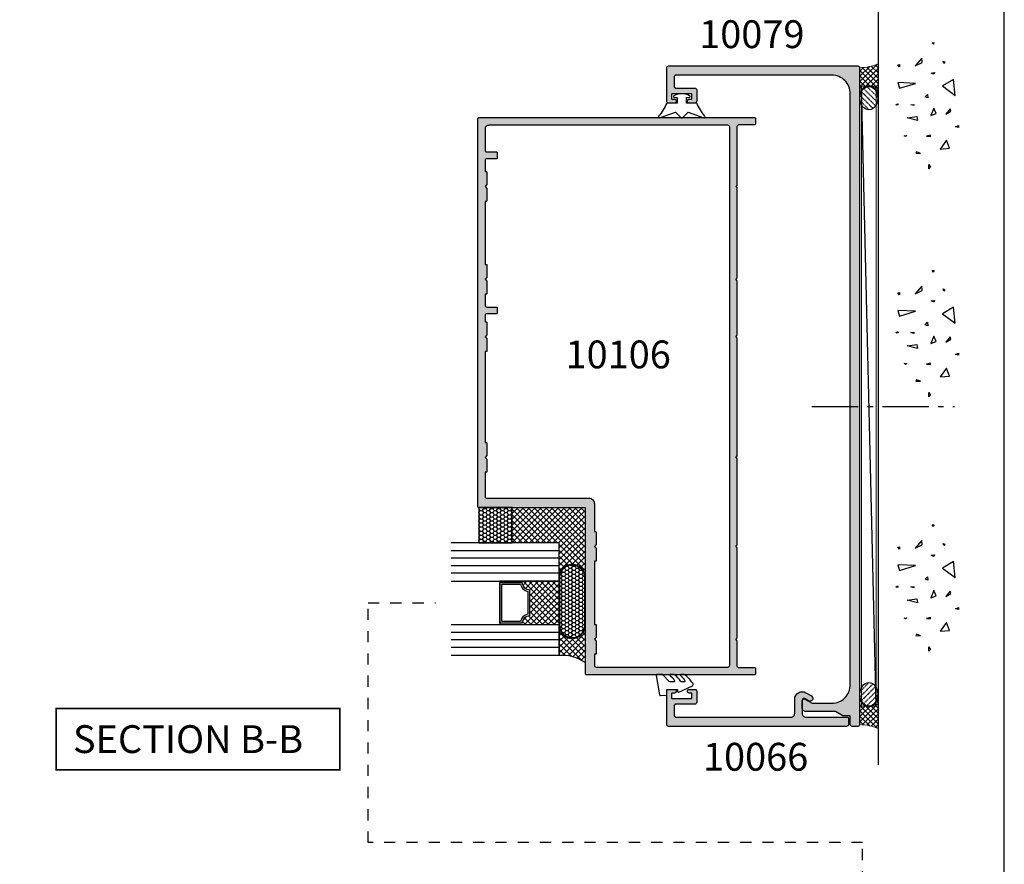
# Model space of a CAD drawing. Units: millimetres. Extents: x 0 to 531, y 0 to 723.
# Drawn here: x 266 to 531, y 228 to 455 of the extents above; entities that cross this region are included whole.
import ezdxf

# ---------------------------------------------------------------- set-up
doc = ezdxf.new("R2010")
doc.units = ezdxf.units.MM
doc.linetypes.add('CENTER', pattern=[0.95, 0.625, -0.125, 0.075, -0.125])
doc.linetypes.add('DASHED', pattern=[0.2, 0.1, -0.1])
doc.layers.get('0').update_dxf_attribs({"plot": 0})
for name, color, linetype in [('10066$0$APL Hatch', 253, 'Continuous'), ('10066$0$APL Joinery', 2, 'Continuous'), ('10079$0$APL Hatch', 253, 'Continuous'), ('10079$0$APL Joinery', 2, 'Continuous'), ('10106$0$APL Hatch', 253, 'Continuous'), ('10106$0$APL Joinery', 2, 'Continuous'), ('APL Border', 7, 'Continuous'), ('APL Building', 3, 'Continuous'), ('APL Glass', 7, 'Continuous'), ('APL Joinery', 2, 'Continuous'), ('APL Notes', 7, 'Continuous'), ('Joinery', 2, 'Continuous')]:
    doc.layers.add(name, color=color, linetype=linetype)
doc.styles.add('Arial-Bold', font='arialbd_1.ttf')
pattern_1 = [(45, (1461.2284, -2199.6119), (-0.7857724, 0.7857724), []), (135, (1461.2284, -2199.6119), (-0.7857724, -0.7857724), [])]

# ---------------------------------------------------------------- blocks, each defined once
blk = doc.blocks.new('10079')
at = {"layer": '10079$0$APL Hatch'}
h = blk.add_hatch(color=256, dxfattribs=at)
h.dxf.hatch_style = 1
h.paths.add_polyline_path([(52, 177.5, 0.414214), (51.5, 178), (0.5, 178, 0.414214), (0, 177.5), (0, 0.5, 0.414214), (0.5, 0), (2, 0, 0.414214), (2.5, 0.5), (2.5, 2.6, -0.414214), (2.75, 2.85), (4.42, 2.85, 0.131652), (4.55, 2.88), (6.48, 4), (14.5, 4, 0.414214), (15.5, 5), (15.5, 6.95, 0.57735), (14.75, 7.38), (12.79, 6.26), (7.5, 6.26, -0.414214), (2.5, 11.26), (2.5, 170.5, -0.414214), (7.5, 175.5), (49.5, 175.5, -0.414214), (50, 175), (50, 172.5, -0.414214), (49.5, 172), (44.4, 172, 0.414214), (43.9, 171.5), (43.9, 168.5, 0.414214), (44.4, 168), (45.95, 168, 1), (45.95, 169), (45.4, 169, -0.414214), (45.2, 169.2), (45.2, 170.3, -0.414214), (45.4, 170.5), (50.5, 170.5, -0.414214), (50.7, 170.3), (50.7, 169.2, -0.414214), (50.5, 169), (49.95, 169, 1), (49.95, 168), (51.5, 168, 0.414214), (52, 168.5)])
at = {"layer": '10079$0$APL Joinery', "flags": 128}
blk.add_lwpolyline([(50, 172.5, -0.414214), (49.5, 172), (44.4, 172, 0.414214), (43.9, 171.5), (43.9, 168.5, 0.414214), (44.4, 168), (45.95, 168, 1), (45.95, 169), (45.4, 169, -0.414214), (45.2, 169.2), (45.2, 170.3, -0.414214), (45.4, 170.5), (50.5, 170.5, -0.414214), (50.7, 170.3), (50.7, 169.2, -0.414214), (50.5, 169), (49.95, 169, 1), (49.95, 168), (51.5, 168, 0.414214), (52, 168.5), (52, 177.5, 0.414214), (51.5, 178), (0.5, 178, 0.414214), (0, 177.5), (0, 0.5, 0.414214), (0.5, 0), (2, 0, 0.414214), (2.5, 0.5), (2.5, 2.6, -0.414214), (2.75, 2.85), (4.42, 2.85, 0.131652), (4.55, 2.88), (6.48, 4), (14.5, 4, 0.414214), (15.5, 5), (15.5, 6.95, 0.57735), (14.75, 7.38), (12.79, 6.26), (7.5, 6.26, -0.414214), (2.5, 11.26), (2.5, 170.5, -0.414214), (7.5, 175.5), (49.5, 175.5, -0.414214), (50, 175)], format="xyb", close=True, dxfattribs=at)
blk = doc.blocks.new('10066')
at = {"layer": '10066$0$APL Hatch'}
h = blk.add_hatch(color=256, dxfattribs=at)
h.dxf.hatch_style = 1
edge = h.paths.add_edge_path()
edge.add_line((14.5, 9.09), (13.42, 8.47))
edge.add_arc((13.8, 7.82), 0.75, 120, 300)
edge.add_line((14.17, 7.17), (14.75, 7.5))
edge.add_arc((15, 7.07), 0.5, 0, 120, ccw=False)
edge.add_line((15.5, 7.07), (15.5, 3.5))
edge.add_arc((14.5, 3.5), 1, 270, 360, ccw=False)
edge.add_line((14.5, 2.5), (3.25, 2.5))
edge.add_arc((3.25, 2.25), 0.25, 90, 180)
edge.add_line((3, 2.25), (3, 0.5))
edge.add_arc((3.5, 0.5), 0.5, 180, 270)
edge.add_line((3.5, 0), (51.5, 0))
edge.add_arc((51.5, 0.5), 0.5, 270, 360)
edge.add_line((52, 0.5), (52, 9.5))
edge.add_arc((51.5, 9.5), 0.5, 360, 450)
edge.add_line((51.5, 10), (49.95, 10))
edge.add_arc((49.95, 9.5), 0.5, 90, 270)
edge.add_line((49.95, 9), (50.5, 9))
edge.add_arc((50.5, 8.8), 0.2, 0, 90, ccw=False)
edge.add_line((50.7, 8.8), (50.7, 7.7))
edge.add_arc((50.5, 7.7), 0.2, -90, 0, ccw=False)
edge.add_line((50.5, 7.5), (45.4, 7.5))
edge.add_arc((45.4, 7.7), 0.2, 180, 270, ccw=False)
edge.add_line((45.2, 7.7), (45.2, 8.8))
edge.add_arc((45.4, 8.8), 0.2, 90, 180, ccw=False)
edge.add_line((45.4, 9), (45.95, 9))
edge.add_arc((45.95, 9.5), 0.5, 270, 450)
edge.add_line((45.95, 10), (44.4, 10))
edge.add_arc((44.4, 9.5), 0.5, 90, 180)
edge.add_line((43.9, 9.5), (43.9, 6.5))
edge.add_arc((44.4, 6.5), 0.5, 180, 270)
edge.add_line((44.4, 6), (49.5, 6))
edge.add_arc((49.5, 5.5), 0.5, 0, 90, ccw=False)
edge.add_line((50, 5.5), (50, 3))
edge.add_arc((49.5, 3), 0.5, 270, 360, ccw=False)
edge.add_line((49.5, 2.5), (18.5, 2.5))
edge.add_arc((18.5, 3.5), 1, 180, 270, ccw=False)
edge.add_line((17.5, 3.5), (17.5, 7.36))
edge.add_arc((15.5, 7.36), 2, 360, 480)
h = blk.add_hatch(color=256, dxfattribs=at)
h.dxf.hatch_style = 1
edge = h.paths.add_edge_path()
edge.add_line((50.5, 7.5), (45.4, 7.5))
edge.add_arc((45.4, 7.7), 0.2, 180, 270, ccw=False)
edge.add_line((45.2, 7.7), (45.2, 8.8))
edge.add_arc((45.4, 8.8), 0.2, 90, 180, ccw=False)
edge.add_line((45.4, 9), (45.95, 9))
edge.add_arc((45.95, 9.5), 0.5, 270, 450)
edge.add_line((45.95, 10), (44.4, 10))
edge.add_arc((44.4, 9.5), 0.5, 90, 180)
edge.add_line((43.9, 9.5), (43.9, 6.5))
edge.add_arc((44.4, 6.5), 0.5, 180, 270)
edge.add_line((44.4, 6), (49.5, 6))
edge.add_arc((49.5, 5.5), 0.5, 0, 90, ccw=False)
edge.add_line((50, 5.5), (50, 3))
edge.add_arc((49.5, 3), 0.5, -90, 0, ccw=False)
edge.add_line((49.5, 2.5), (18.5, 2.5))
edge.add_arc((18.5, 3.5), 1, 180, 270, ccw=False)
edge.add_line((17.5, 3.5), (17.5, 7.36))
edge.add_arc((15.5, 7.36), 2, 360, 480)
edge.add_line((14.5, 9.09), (12.99, 8.22))
edge.add_arc((13.37, 7.57), 0.75, 120, 300)
edge.add_line((13.74, 6.92), (14.75, 7.5))
edge.add_arc((15, 7.07), 0.5, 0, 120, ccw=False)
edge.add_line((15.5, 7.07), (15.5, 3.5))
edge.add_arc((14.5, 3.5), 1, 270, 360, ccw=False)
edge.add_line((14.5, 2.5), (3.25, 2.5))
edge.add_arc((3.25, 2.25), 0.25, 90, 180)
edge.add_line((3, 2.25), (3, 0.5))
edge.add_arc((3.5, 0.5), 0.5, 180, 270)
edge.add_line((3.5, 0), (51.5, 0))
edge.add_arc((51.5, 0.5), 0.5, 270, 360)
edge.add_line((52, 0.5), (52, 9.5))
edge.add_arc((51.5, 9.5), 0.5, 360, 450)
edge.add_line((51.5, 10), (49.95, 10))
edge.add_arc((49.95, 9.5), 0.5, 90, 270)
edge.add_line((49.95, 9), (50.5, 9))
edge.add_arc((50.5, 8.8), 0.2, 0, 90, ccw=False)
edge.add_line((50.7, 8.8), (50.7, 7.7))
edge.add_arc((50.5, 7.7), 0.2, -90, 0, ccw=False)
at = {"layer": '10066$0$APL Joinery'}
blk.add_lwpolyline([(50.5, 7.5), (45.4, 7.5, -0.414214), (45.2, 7.7), (45.2, 8.8, -0.414214), (45.4, 9), (45.95, 9, 1), (45.95, 10), (44.4, 10, 0.414214), (43.9, 9.5), (43.9, 6.5, 0.414214), (44.4, 6), (49.5, 6, -0.414214), (50, 5.5), (50, 3, -0.414214), (49.5, 2.5), (18.5, 2.5, -0.414214), (17.5, 3.5), (17.5, 7.36, 0.57735), (14.5, 9.09), (12.99, 8.22, 1), (13.74, 6.92), (14.75, 7.5, -0.57735), (15.5, 7.07), (15.5, 3.5, -0.414214), (14.5, 2.5), (3.25, 2.5, 0.414214), (3, 2.25), (3, 0.5, 0.414214), (3.5, 0), (51.5, 0, 0.414214), (52, 0.5), (52, 9.5, 0.414214), (51.5, 10), (49.95, 10, 1), (49.95, 9), (50.5, 9, -0.414214), (50.7, 8.8), (50.7, 7.7, -0.414214)], format="xyb", close=True, dxfattribs=at)
blk = doc.blocks.new('9010313', base_point=(-675.46, 111.75))
at = {"layer": 'Joinery', "color": 252}
for points in [[(-672.96, 115.81, 0.081332), (-669.37, 117.99)], [(-674.46, 113.75), (-674.46, 113.2, 0.414214), (-674.26, 113)], [(-672.96, 107.69), (-672.96, 110.5), (-674.26, 110.5, 0.414214), (-674.46, 110.3)], [(-669.37, 105.51, 0.081332), (-672.96, 107.69)]]:
    blk.add_lwpolyline(points, format="xyb", dxfattribs=at)
for points in [[(-668.97, 117.72), (-670.46, 113.46), (-669.11, 112.1)], [(-674.26, 113), (-672.96, 113), (-672.96, 115.81)], [(-674.46, 110.3), (-674.46, 109.75)], [(-669.11, 111.4), (-670.46, 110.04), (-668.97, 105.78)]]:
    blk.add_lwpolyline(points, dxfattribs=at)
at = {"layer": 'Joinery', "color": 252, "extrusion": (0, 0, -1)}
for points in [[(669.37, 117.99, 0.766565), (668.97, 117.72)], [(674.46, 109.75, 0.780776), (674.93, 109.63, 0.25), (674.93, 113.87, 0.780776), (674.46, 113.75)], [(669.11, 112.1, 0.414214), (669.11, 111.4)], [(668.97, 105.78, 0.766565), (669.37, 105.51)]]:
    blk.add_lwpolyline(points, format="xyb", dxfattribs=at)
blk = doc.blocks.new('9010240l')
at = {"layer": 'APL Joinery', "color": 252, "linetype": 'Continuous', "flags": 128}
blk.add_lwpolyline([(3.7, -4, -0.283552), (3.87, -3.74, 0.090265), (5.6, -2.12, 0.161319), (5.7, -1.82), (5.7, -1.07, 0.71822), (5.34, -0.95, -0.102362), (4, -2.12, -0.573682), (3.7, -1.95), (3.7, -1.03, -0.200746), (3.85, -0.68), (5.59, 1.04, 0.171831), (5.7, 1.35), (5.7, 2.6, 0.460762), (5.41, 2.85), (0.21, 2, 0.394143), (0, 1.73), (0.15, 0), (1.7, 0), (1.7, -2.9), (1.2, -2.9, 0.548683), (0.97, -3.26), (2.67, -6.9, 0.520505), (3.35, -7.02), (3.7, -6.68, 0.08478), (5.6, -4.88, 0.162601), (5.7, -4.58), (5.7, -3.93, 0.686802), (5.35, -3.79, -0.072814), (4, -4.91, -0.584746), (3.7, -4.74)], format="xyb", close=True, dxfattribs=at)
blk = doc.blocks.new('conc')
at = {"layer": 'APL Building', "color": 8, "linetype": 'Continuous'}
for p, q in [((-8.11, 4.8), (-7.91, 5.33)), ((-7.91, 5.33), (-7.85, 4.74)), ((0.4, 7.62), (0.73, 7.16)), ((0.4, 7.03), (0.4, 7.62)), ((0.73, 7.16), (0.4, 7.03)), ((6.42, 7.05), (4.91, 6.62)), ((4.91, 6.62), (6.21, 2.34)), ((6.21, 2.34), (6.42, 7.05)), ((10.67, 6.67), (11.21, 7.06)), ((11.28, 6.6), (10.67, 6.67)), ((11.21, 7.06), (11.28, 6.6)), ((-7.85, 4.74), (-8.11, 4.8)), ((-3.8, 1.76), (-3.08, 4.56)), ((-3.08, 4.56), (-2.72, 1.99)), ((0.23, 2.76), (0.47, 3.61)), ((0.54, 2.76), (0.23, 2.76)), ((0.47, 3.61), (0.54, 2.76)), ((-12.59, 2.23), (-12.67, 1)), ((-12.67, 1), (-12.28, 2.07)), ((-12.28, 2.07), (-12.59, 2.23)), ((-2.72, 1.99), (-3.8, 1.76)), ((10.95, 2.45), (11.8, 0.49)), ((12.99, 0.62), (10.95, 2.45)), ((11.8, 0.49), (12.99, 0.62)), ((-16.84, -1.3), (-15.68, -1.3)), ((-16.38, -1.76), (-16.84, -1.3)), ((-15.68, -1.3), (-16.38, -1.76)), ((-8.04, -0.69), (-8.11, -1.74)), ((-8.11, -1.74), (-7.78, -1.74)), ((-7.78, -1.74), (-8.04, -0.69)), ((-2.48, -1.82), (-1.94, -3.25)), ((-0.5, -2.65), (-2.48, -1.82)), ((-1.94, -3.25), (-0.5, -2.65)), ((2.31, -1.02), (2.57, -0.3)), ((3.23, -0.95), (2.31, -1.02)), ((2.57, -0.3), (3.23, -0.95)), ((8.69, -2.65), (8.99, -1.94)), ((9.11, -2.77), (8.69, -2.65)), ((8.99, -1.94), (9.11, -2.77)), ((16.77, -2.53), (17.16, -2.14)), ((17.23, -2.6), (16.77, -2.53)), ((17.16, -2.14), (17.23, -2.6)), ((-9.12, -6.02), (-11.49, -4.3)), ((-11.49, -4.3), (-11.27, -6.87)), ((5.56, -4.94), (2.97, -8.37)), ((7.28, -7.94), (5.56, -4.94)), ((11.59, -5.29), (12.21, -5.14)), ((11.98, -5.6), (11.59, -5.29)), ((12.21, -5.14), (11.98, -5.6)), ((-11.27, -6.87), (-9.12, -6.02)), ((-2.12, -5.87), (-1.28, -7.24)), ((-0.68, -7.06), (-2.12, -5.87)), ((-1.28, -7.24), (-0.68, -7.06)), ((2.97, -8.37), (7.28, -7.94)), ((-5.64, -9.28), (-5.48, -8.51)), ((-5.1, -9.28), (-5.64, -9.28)), ((-5.48, -8.51), (-5.1, -9.28))]:
    blk.add_line(p, q, dxfattribs=at)
blk = doc.blocks.new('10106')
at = {"layer": '10106$0$APL Hatch'}
h = blk.add_hatch(color=256, dxfattribs=at)
h.dxf.hatch_style = 1
h.paths.add_polyline_path([(29, 149.75, 0.414214), (28.75, 150), (-45.75, 150, 0.414214), (-46, 149.75), (-46, 148.45, 0.414214), (-45.75, 148.2), (-41.5, 148.2, -0.414214), (-41, 147.7), (-41, 131.9), (-40.6, 131.5), (-41, 131.1), (-41, 106.9), (-40.6, 106.5), (-41, 106.1), (-41, 91.4), (-40.6, 91), (-41, 90.6), (-41, 58.9), (-40.6, 58.5), (-41, 58.1), (-41, 34.9), (-40.6, 34.5), (-41, 34.1), (-41, 9.9), (-40.6, 9.5), (-41, 9.1), (-41, 2.3, -0.414214), (-41.5, 1.8), (-45.75, 1.8, 0.414214), (-46, 1.55), (-46, 0.25, 0.414214), (-45.75, 0), (-0.25, 0, 0.414214), (0, 0.25), (0, 45), (28.75, 45, 0.414214), (29, 45.25)])
h.paths.add_polyline_path([(-1, 47.5, 0.414214), (-2.5, 46), (-2.5, 38.5), (-2.8, 38.5, 0.414214), (-3, 38.3), (-3, 35), (-2.5, 34.5), (-3, 34), (-3, 30.7, 0.414214), (-2.8, 30.5), (-2.5, 30.5), (-2.5, 13.5), (-2.8, 13.5, 0.414214), (-3, 13.3), (-3, 10), (-2.5, 9.5), (-3, 9), (-3, 5.7, 0.414214), (-2.8, 5.5), (-2.5, 5.5), (-2.5, 2.5, -0.414214), (-3, 2), (-38.5, 2, -0.414214), (-39, 2.5), (-39, 147.5, -0.414214), (-38.5, 148), (26, 148, -0.414214), (27, 147), (27, 141.3, -0.414214), (26.5, 140.8), (23.95, 140.8, 0.414214), (23.7, 140.55), (23.7, 139.25, 0.414214), (23.95, 139), (26.5, 139, -0.414226), (27, 138.5), (27, 135.5), (26.7, 135.5, 0.414214), (26.5, 135.3), (26.5, 132), (27, 131.5), (26.5, 131), (26.5, 127.7, 0.414214), (26.7, 127.5), (27, 127.5), (27, 110.5), (26.7, 110.5, 0.414214), (26.5, 110.3), (26.5, 107), (27, 106.5), (26.5, 106), (26.5, 102.7, 0.414214), (26.7, 102.5), (27, 102.5), (27, 99.5, -0.414201), (26.5, 99), (23.95, 99, 0.414214), (23.7, 98.75), (23.7, 97.45, 0.414214), (23.95, 97.2), (26.5, 97.2, -0.414214), (27, 96.7), (27, 95), (26.7, 95, 0.414214), (26.5, 94.8), (26.5, 91.5), (27, 91), (26.5, 90.5), (26.5, 87.2, 0.414214), (26.7, 87), (27, 87), (27, 62.5), (26.7, 62.5, 0.414214), (26.5, 62.3), (26.5, 59), (27, 58.5), (26.5, 58), (26.5, 54.7, 0.414214), (26.7, 54.5), (27, 54.5), (27, 48, -0.414214), (26.5, 47.5)], flags=16)
at = {"layer": '10106$0$APL Joinery'}
blk.add_lwpolyline([(0, 45), (0, 0.25, -0.414214), (-0.25, 0), (-45.75, 0, -0.414214), (-46, 0.25), (-46, 1.55, -0.414214), (-45.75, 1.8), (-41.5, 1.8, 0.414214), (-41, 2.3), (-41, 9.1), (-40.6, 9.5), (-41, 9.9), (-41, 34.1), (-40.6, 34.5), (-41, 34.9), (-41, 58.1), (-40.6, 58.5), (-41, 58.9), (-41, 90.6), (-40.6, 91), (-41, 91.4), (-41, 106.1), (-40.6, 106.5), (-41, 106.9), (-41, 131.1), (-40.6, 131.5), (-41, 131.9), (-41, 147.7, 0.414214), (-41.5, 148.2), (-45.75, 148.2, -0.414214), (-46, 148.45), (-46, 149.75, -0.414214), (-45.75, 150), (28.75, 150, -0.414214), (29, 149.75), (29, 45.25, -0.414214), (28.75, 45), (0, 45)], format="xyb", dxfattribs=at)
blk.add_lwpolyline([(-3, 10), (-2.5, 9.5), (-3, 9), (-3, 5.7, 0.414214), (-2.8, 5.5), (-2.5, 5.5), (-2.5, 2.5, -0.414214), (-3, 2), (-38.5, 2, -0.414214), (-39, 2.5), (-39, 147.5, -0.414214), (-38.5, 148), (26, 148, -0.414214), (27, 147), (27, 141.3, -0.414214), (26.5, 140.8), (23.95, 140.8, 0.414214), (23.7, 140.55), (23.7, 139.25, 0.414214), (23.95, 139), (26.5, 139, -0.414226), (27, 138.5), (27, 135.5), (26.7, 135.5, 0.414214), (26.5, 135.3), (26.5, 132), (27, 131.5), (26.5, 131), (26.5, 127.7, 0.414214), (26.7, 127.5), (27, 127.5), (27, 110.5), (26.7, 110.5, 0.414214), (26.5, 110.3), (26.5, 107), (27, 106.5), (26.5, 106), (26.5, 102.7, 0.414214), (26.7, 102.5), (27, 102.5), (27, 99.5, -0.414226), (26.5, 99), (23.95, 99, 0.414214), (23.7, 98.75), (23.7, 97.45, 0.414214), (23.95, 97.2), (26.5, 97.2, -0.414214), (27, 96.7), (27, 95), (26.7, 95, 0.414214), (26.5, 94.8), (26.5, 91.5), (27, 91), (26.5, 90.5), (26.5, 87.2, 0.414214), (26.7, 87), (27, 87), (27, 62.5), (26.7, 62.5, 0.414214), (26.5, 62.3), (26.5, 59), (27, 58.5), (26.5, 58), (26.5, 54.7, 0.414214), (26.7, 54.5), (27, 54.5), (27, 48, -0.414214), (26.5, 47.5), (-1, 47.5, 0.414214), (-2.5, 46), (-2.5, 38.5), (-2.8, 38.5, 0.414214), (-3, 38.3), (-3, 35), (-2.5, 34.5), (-3, 34), (-3, 30.7, 0.414214), (-2.8, 30.5), (-2.5, 30.5), (-2.5, 13.5), (-2.8, 13.5, 0.414214), (-3, 13.3)], format="xyb", close=True, dxfattribs=at)

msp = doc.modelspace()

# ---------------------------------------------------------------- hatches: boundary and pattern name
at = {"layer": 'APL Building'}
h = msp.add_hatch(dxfattribs=at)
h.set_pattern_fill('HONEY', color=8, scale=0.2)
h.set_pattern_definition([(360, (1461.22835, -2199.6119), (0.9525, 0.54992613), [0.635, -1.27]), (120, (1461.22835, -2199.6119), (-0.9525, 0.54992613), [0.635, -1.27]), (60, (1461.22835, -2199.6119), (2e-09, 1.09985226), [-1.27, 0.635])])
h.paths.add_polyline_path([(389.28, 323.74), (389.28, 314.24), (398.28, 314.24), (398.28, 323.74)])
h = msp.add_hatch(dxfattribs=at)
h.set_pattern_fill('ANSI37', color=8, scale=0.35)
h.set_pattern_definition(pattern_1)
h.paths.add_polyline_path([(398.28, 323.74), (398.28, 314.24), (410.98, 314.24), (410.98, 304.92, -0.997466), (417.98, 304.93), (417.98, 323.74)])
h = msp.add_hatch(dxfattribs=at)
h.set_pattern_fill('HONEY', color=8, scale=5)
h.set_pattern_definition([(360, (-100.9814, 458.41704), (0.9375, 0.5412659), [0.625, -1.25]), (120, (-100.9814, 458.41704), (-0.9375, 0.5412659), [0.625, -1.25]), (60, (-100.9814, 458.41704), (5e-16, 1.08253175), [-1.25, 0.625])])
h.paths.add_polyline_path([(417.81, 304.92, 1), (411.16, 304.92), (411.16, 291.92, 1), (417.81, 291.92)])
h = msp.add_hatch(dxfattribs=at)
h.set_pattern_fill('ANSI37', color=8, scale=0.35, angle=-180)
h.set_pattern_definition([(225, (-1069.2264, 2800.534), (0.7857724, -0.7857724), []), (315, (-1069.2264, 2800.534), (0.7857724, 0.7857724), [])])
h.paths.add_polyline_path([(410.98, 303.86), (401.01, 303.86, 0.459034), (402.98, 301.56), (402.98, 294.54, 0.459034), (401.01, 292.24), (410.98, 292.24)])
h = msp.add_hatch(dxfattribs=at)
h.set_pattern_fill('ANSI37', color=8, scale=0.35)
h.set_pattern_definition(pattern_1)
h.paths.add_polyline_path([(410.98, 291.92), (410.98, 283.86, -0.1792), (417.98, 281.93), (417.98, 291.93, -1.002544)])

# ---------------------------------------------------------------- linework, layer by layer
msp.add_lwpolyline([(531, 0), (531, 723), (0, 723), (0, 0)], close=True)
for p, q in [((496.98, 458.58), (496.98, 254.4)), ((496.98, 440.8), (496.98, 442.55))]:
    msp.add_line(p, q, dxfattribs=at)
at = {"layer": 'APL Building', "color": 8, "linetype": 'DASHED'}
for p, q in [((492.48, 435.8), (496.3, 431.98)), ((493.08, 436.61), (496.75, 432.95)), ((492.13, 434.74), (495.61, 431.26)), ((492.13, 433.32), (494.56, 430.9)), ((492.13, 274.17), (494.56, 276.59)), ((492.13, 272.75), (495.61, 276.23)), ((492.48, 271.68), (496.3, 275.51)), ((493.08, 270.87), (496.75, 274.54))]:
    msp.add_line(p, q, dxfattribs=at)
at = {"layer": 'APL Building', "color": 8, "linetype": 'CENTER', "ltscale": 20}
msp.add_line((479.13, 350.94), (517.57, 350.94), dxfattribs=at)
at = {"layer": 'APL Building', "color": 8, "linetype": 'Continuous'}
for p, q in [((491.98, 265.9), (496.98, 270.9)), ((491.98, 270.47), (496.98, 265.47)), ((491.98, 268.73), (493.55, 270.3)), ((491.98, 267.32), (494.76, 270.09)), ((491.98, 269.06), (496.75, 264.29)), ((492.7, 265.2), (496.98, 269.49)), ((493.58, 270.29), (496.98, 266.89)), ((495.11, 270.18), (496.98, 268.3)), ((491.98, 267.64), (494.73, 264.9)), ((491.98, 266.23), (493.04, 265.17)), ((493.95, 265.05), (496.98, 268.08)), ((495.12, 264.8), (496.98, 266.66)), ((496.22, 264.48), (496.98, 265.25))]:
    msp.add_line(p, q, dxfattribs=at)
at = {"layer": 'APL Building', "color": 3, "linetype": 'Continuous', "lineweight": 5, "flags": 128}
for points in [[(496.98, 443.29), (496.98, 434.88), (496.82, 435.47), (496.72, 435.72), (496.58, 436), (496.44, 436.24), (496.29, 436.45), (496.11, 436.66), (495.93, 436.83), (495.72, 437), (495.54, 437.12), (495.34, 437.22), (495.12, 437.31), (494.9, 437.37), (494.72, 437.4), (494.48, 437.41), (494.48, 437.41), (494.02, 437.36), (493.8, 437.29), (493.6, 437.21), (493.41, 437.11), (493.24, 436.99), (493.03, 436.83), (492.85, 436.65), (492.7, 436.48), (492.54, 436.26), (492.41, 436.05), (492.28, 435.8), (492.17, 435.53), (492.08, 435.27), (491.98, 434.9), (491.98, 442.25, 0.087794)], [(491.98, 272.59), (492.08, 272.22), (492.17, 271.96), (492.28, 271.68), (492.41, 271.44), (492.54, 271.23), (492.7, 271.01), (492.85, 270.83), (493.03, 270.66), (493.24, 270.49), (493.41, 270.38), (493.6, 270.28), (493.8, 270.19), (494.02, 270.13), (494.48, 270.07), (494.48, 270.07), (494.72, 270.09), (494.9, 270.12), (495.12, 270.18), (495.34, 270.26), (495.54, 270.37), (495.72, 270.49), (495.93, 270.66), (496.11, 270.83), (496.29, 271.04), (496.44, 271.24), (496.58, 271.48), (496.72, 271.77), (496.82, 272.02), (496.98, 272.61), (496.98, 264.2, 0.087794), (491.98, 265.24)]]:
    msp.add_lwpolyline(points, format="xyb", close=True, dxfattribs=at)
at = {"layer": 'APL Building', "color": 8, "linetype": 'Continuous', "flags": 128}
for points in [[(491.98, 438.43), (496.75, 443.2)], [(491.98, 439.84), (494.73, 442.59)], [(491.98, 441.26), (493.04, 442.32)], [(491.98, 437.02), (496.98, 442.02)], [(491.98, 441.58), (496.98, 436.58)], [(492.7, 442.29), (496.98, 438)], [(493.95, 442.44), (496.98, 439.41)], [(495.12, 442.69), (496.98, 440.83)], [(496.22, 443.01), (496.98, 442.24)], [(491.98, 440.17), (494.76, 437.39)], [(491.98, 438.75), (493.55, 437.19)], [(493.58, 437.2), (496.98, 440.6)], [(495.11, 437.31), (496.98, 439.19)], [(491.98, 437.34), (492.77, 436.56)], [(491.98, 435.6), (492.38, 436)], [(491.98, 435.93), (492.23, 435.68)], [(496.48, 270.24), (492.48, 437.25)], [(495.99, 436.78), (496.98, 437.77)], [(496.6, 435.97), (496.98, 436.36)], [(491.98, 271.89), (492.38, 271.49)], [(491.98, 271.56), (492.23, 271.81)], [(491.98, 270.15), (492.77, 270.93)], [(496.6, 271.51), (496.98, 271.13)], [(495.99, 270.71), (496.98, 269.71)]]:
    msp.add_lwpolyline(points, dxfattribs=at)
at = {"layer": 'APL Building', "color": 3, "linetype": 'Continuous', "lineweight": 5, "flags": 128}
msp.add_lwpolyline([(492.48, 437.25), (496.48, 437.25), (496.48, 270.24), (492.48, 270.24)], close=True, dxfattribs=at)
at = {"layer": 'APL Building', "color": 8, "linetype": 'DASHED', "flags": 128}
for points in [[(493.98, 437.13), (496.89, 434.22)], [(493.98, 270.36), (496.89, 273.27)]]:
    msp.add_lwpolyline(points, dxfattribs=at)
at = {"layer": 'APL Building', "color": 8}
msp.add_lwpolyline([(400.53, 293.04), (395.48, 293.04), (395.48, 303.06), (400.53, 303.06, 0.300614), (402.48, 301.11), (402.48, 294.99, 0.300614)], format="xyb", close=True, dxfattribs=at)
at = {"layer": 'APL Building', "color": 2, "linetype": 'Continuous'}
for centre in [(494.48, 434.05), (494.48, 273.39)]:
    msp.add_ellipse(centre, major_axis=(0, 3.15), ratio=0.766322, dxfattribs=at)
at = {"layer": 'APL Glass', "color": 9}
msp.add_lwpolyline([(398.28, 323.74), (389.28, 323.74), (389.28, 314.24), (398.28, 314.24)], close=True, dxfattribs=at)
for points in [[(398.28, 323.74), (417.98, 323.74), (417.98, 304.9, 1.002542), (410.98, 304.92), (410.98, 314.24), (398.28, 314.24)], [(411.16, 304.92, -1), (417.81, 304.92), (417.81, 291.92, -1), (411.16, 291.92)], [(410.98, 291.92, 0.997465), (417.98, 291.9), (417.98, 281.93, 0.1792), (410.98, 283.86)]]:
    msp.add_lwpolyline(points, format="xyb", close=True, dxfattribs=at)
at = {"layer": 'APL Joinery', "color": 8}
for p, q in [((410.98, 306.05), (381.84, 306.05)), ((410.98, 290.05), (381.84, 290.05))]:
    msp.add_line(p, q, dxfattribs=at)
at = {"layer": 'APL Joinery', "color": 7}
for points in [[(381.84, 303.86), (410.98, 303.86), (410.98, 314.24), (381.84, 314.24)], [(381.84, 292.24), (410.98, 292.24), (410.98, 283.86), (381.84, 283.86)]]:
    msp.add_lwpolyline(points, dxfattribs=at)
at = {"layer": 'APL Joinery', "color": 8}
for points in [[(410.98, 312.05), (381.84, 312.05)], [(410.98, 310.05), (381.84, 310.05)], [(410.98, 308.05), (381.84, 308.05)], [(410.98, 288.05), (381.84, 288.05)], [(410.98, 286.05), (381.84, 286.05)]]:
    msp.add_lwpolyline(points, dxfattribs=at)
at = {"layer": 'APL Joinery', "color": 7}
msp.add_lwpolyline([(394.98, 303.86), (394.98, 292.24), (410.98, 292.24), (410.98, 303.86)], close=True, dxfattribs=at)
msp.add_lwpolyline([(400.98, 292.54), (394.98, 292.54), (394.98, 303.56), (400.98, 303.56, 0.414214), (402.98, 301.56), (402.98, 294.54, 0.414214)], format="xyb", close=True, dxfattribs=at)
at = {"layer": 'APL Joinery', "color": 7, "linetype": 'DASHED', "ltscale": 30}
msp.add_lwpolyline([(434.54, 36.72), (492.79, 36.72), (492.79, 233.43), (359.44, 233.43), (359.44, 298.05), (377.58, 298.05)], dxfattribs=at)
at = {"layer": 'APL Notes', "const_width": 0.45}
msp.add_lwpolyline([(351.87, 253.07), (351.87, 269.57), (275.37, 269.57), (275.37, 253.07)], close=True, dxfattribs=at)

# ---------------------------------------------------------------- block references
at = {"layer": 'APL Border', "xscale": -1}
msp.add_blockref('10106', (417.98, 278.74), dxfattribs=at)
at = {"layer": 'APL Joinery'}
for name, p, rotation in [('conc', (509.37, 431.82), 90), ('conc', (509.37, 370.41), 90), ('conc', (509.37, 301.87), 90), ('9010240l', (439.98, 273.04), 90.00000000000001)]:
    msp.add_blockref(name, p, dxfattribs=dict(at, rotation=rotation))
at = {"layer": 'APL Joinery', "xscale": -1, "rotation": 90}
msp.add_blockref('9010313', (444.03, 435.24), dxfattribs=at)
at = {"layer": 'APL Notes', "xscale": -1}
for name in ['10079', '10066']:
    msp.add_blockref(name, (491.98, 264.74), dxfattribs=at)

# ---------------------------------------------------------------- texts
at = {"layer": 'APL Notes', "style": 'Arial-Bold'}
msp.add_text('SECTION B-B', height=7.5, dxfattribs=at).set_placement((279.87, 257.57))
at = {"layer": 'APL Notes', "char_height": 7.5, "attachment_point": 1, "style": 'Arial-Bold'}
for s, insert in [('10079', (448.72, 455.03)), ('10066', (449.74, 260.32))]:
    msp.add_mtext(s, dxfattribs=dict(at, insert=insert))
at = {"layer": 'APL Notes', "insert": (412.69, 368.74), "char_height": 7.5, "width": 52.1333, "attachment_point": 1, "style": 'Arial-Bold'}
msp.add_mtext('10106', dxfattribs=at)

doc.saveas('drawing.dxf')
